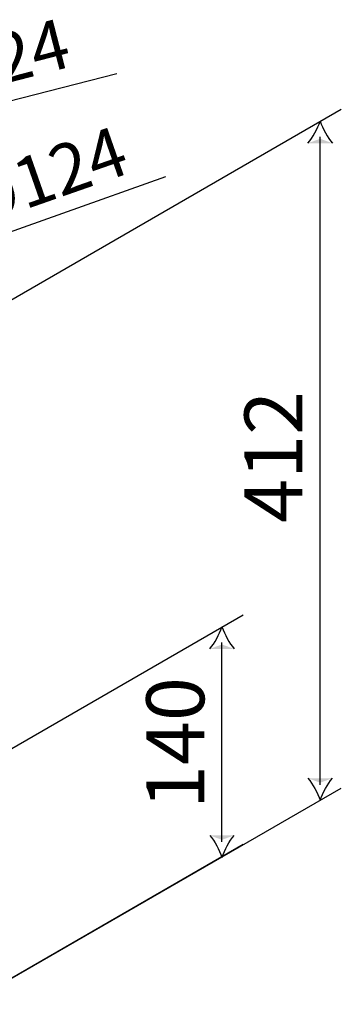
# Model space of a CAD drawing. Units: millimetres. Extents: x 0 to 751, y -252 to 192.
# Drawn here: x 56 to 64, y 111 to 136 of the extents above; entities that cross this region are included whole.
import ezdxf

# ---------------------------------------------------------------- set-up
doc = ezdxf.new("R2010")
doc.units = ezdxf.units.MM
for name, color, linetype in [('PDF19_Geometry', 7, 'Continuous'), ('PDF19_Solid Fills', 7, 'Continuous'), ('PDF19_Text', 7, 'Continuous')]:
    doc.layers.add(name, color=color, linetype=linetype)
doc.styles.add('PDF ProximaNova', font='arial.ttf')

msp = doc.modelspace()

# ---------------------------------------------------------------- linework, layer by layer
at = {"layer": 'PDF19_Geometry', "color": 7}
for points in [[(58.602, 134.674), (46.32, 131.532)], [(54.762, 128.209), (64.385, 133.764)], [(63.84, 116.356), (63.84, 133.051)], [(59.855, 132.02), (51.881, 129.186)], [(54.729, 116.619), (61.856, 120.736)], [(61.31, 114.885), (61.31, 120.022)], [(61.856, 114.816), (54.729, 110.699), (64.385, 116.271)]]:
    msp.add_lwpolyline(points, dxfattribs=at)
for points in [[(63.525, 132.885), (63.651, 133.029), (63.77, 133.262), (63.84, 133.45)], [(63.84, 133.45), (63.909, 133.262), (64.028, 133.029), (64.154, 132.885)], [(60.995, 119.856), (61.121, 120.001), (61.24, 120.234), (61.31, 120.421)], [(61.31, 120.421), (61.38, 120.234), (61.499, 120.001), (61.624, 119.856)], [(63.525, 116.523), (63.651, 116.378), (63.77, 116.145), (63.84, 115.957)], [(63.84, 115.957), (63.909, 116.145), (64.028, 116.378), (64.154, 116.523)], [(60.995, 115.051), (61.121, 114.907), (61.24, 114.674), (61.31, 114.486)], [(61.31, 114.486), (61.38, 114.674), (61.499, 114.907), (61.624, 115.051)]]:
    msp.add_open_spline(points, degree=3, dxfattribs=at)
at = {"layer": 'PDF19_Solid Fills', "color": 7, "transparency": 33554559}
for points in [[(64.154, 132.885), (63.84, 132.999), (63.525, 132.885)], [(61.624, 119.856), (61.31, 119.97), (60.995, 119.856)], [(64.154, 116.523), (63.84, 116.409), (63.525, 116.523)], [(61.624, 115.051), (61.31, 114.937), (60.995, 115.051)]]:
    msp.add_solid(points, dxfattribs=at)

# ---------------------------------------------------------------- texts
at = {"layer": 'PDF19_Text', "color": 7, "attachment_point": 4, "style": 'PDF ProximaNova'}
for s, insert, char_height, rotation in [('Ø124', (53.27, 134.278), 1.2896, 14.4854), ('Ø124', (54.837, 131.189), 1.2896, 19.2999), ('412', (62.831, 123.106), 1.4954, 90), ('140', (60.301, 115.732), 1.4954, 90)]:
    msp.add_mtext(s, dxfattribs=dict(at, insert=insert, char_height=char_height, rotation=rotation))

doc.saveas('drawing.dxf')
